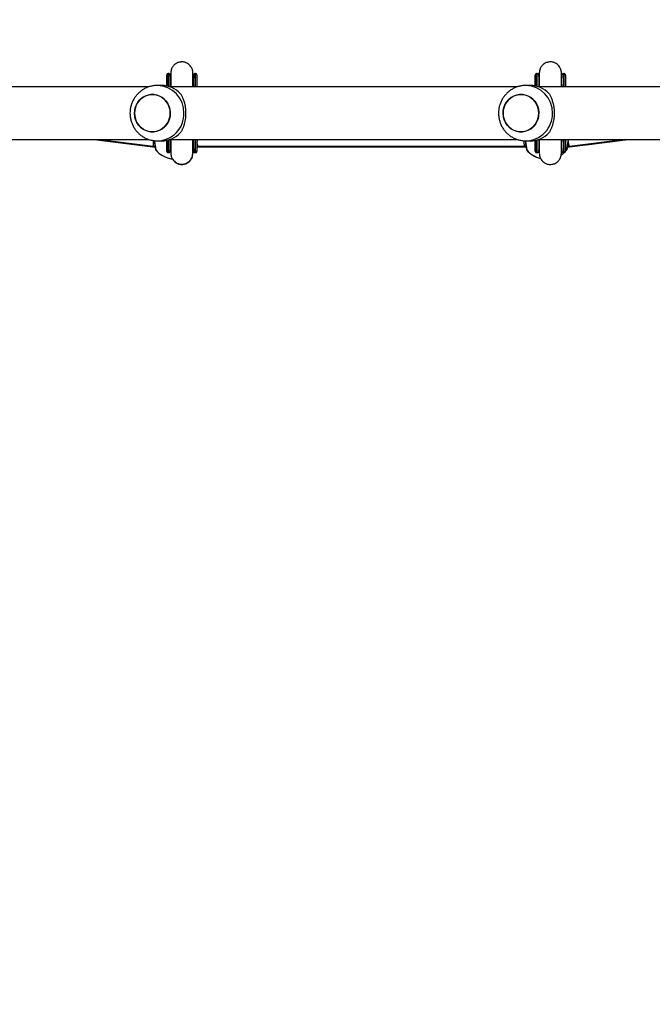
# Model space of a CAD drawing. Units: millimetres. Extents: x 270 to 1424, y 298 to 1154.
# Drawn here: x 1026 to 1072, y 634 to 705 of the extents above; entities that cross this region are included whole.
import ezdxf

# ---------------------------------------------------------------- set-up
doc = ezdxf.new("R2010")
doc.units = ezdxf.units.MM
doc.header["$LTSCALE"] = 100
doc.header["$PDSIZE"] = -1
doc.dimstyles.new('ISO-25', dxfattribs={"dimtxt": 2.5, "dimasz": 2.5, "dimexe": 1.25, "dimexo": 0.625, "dimtad": 1, "dimtxsty": 'Standard', "dimcen": 2.5, "dimadec": 0, "dimazin": 0, "dimtfac": 1, "dimtmove": 0, "dimatfit": 3, "dimfxl": 1, "dimarcsym": 0})

# ---------------------------------------------------------------- blocks, each defined once
blk = doc.blocks.new('*D3')
at = {"color": 0, "lineweight": -2}
for p, q in [((668.159, 940.272), (282.555, 940.272)), ((292.555, 920.272), (292.555, 824.278)), ((292.555, 403.484), (292.555, 499.478)), ((1121.194, 383.484), (282.555, 383.484))]:
    blk.add_line(p, q, dxfattribs=at)
at = {"color": 0}
for points in [[(295.889, 920.272), (289.222, 920.272), (292.555, 940.272)], [(289.222, 403.484), (295.889, 403.484), (292.555, 383.484)]]:
    blk.add_solid(points, dxfattribs=at)
at = {"layer": 'Defpoints', "color": 0}
for p in [(678.159, 940.272), (292.555, 383.484), (1131.194, 383.484)]:
    blk.add_point(p, dxfattribs=at)
at = {"color": 0, "insert": (292.555, 661.878), "char_height": 20, "attachment_point": 5}
blk.add_mtext('557', dxfattribs=at)
blk = doc.blocks.new('*D4')
at = {"color": 0, "lineweight": -2}
for p, q in [((678.159, 756.63), (678.159, 825.77)), ((1131.359, 678.488), (1131.359, 825.77)), ((708.159, 815.77), (734.462, 815.77)), ((1101.359, 815.77), (1092.595, 815.77))]:
    blk.add_line(p, q, dxfattribs=at)
at = {"color": 0}
for points in [[(708.159, 820.77), (708.159, 810.77), (678.159, 815.77)], [(1101.359, 810.77), (1101.359, 820.77), (1131.359, 815.77)]]:
    blk.add_solid(points, dxfattribs=at)
at = {"layer": 'Defpoints', "color": 0}
for p in [(678.159, 815.77), (678.159, 746.63), (1131.359, 668.488)]:
    blk.add_point(p, dxfattribs=at)
at = {"color": 0, "insert": (913.528, 815.77), "char_height": 20, "attachment_point": 5}
blk.add_mtext('453', dxfattribs=at)
blk = doc.blocks.new('*D5')
at = {"color": 0, "lineweight": -2}
for p, q in [((672.574, 755.249), (603.437, 755.249)), ((613.437, 735.249), (613.437, 588.486)), ((613.437, 588.486), (613.437, 735.249)), ((1113.667, 568.486), (603.437, 568.486))]:
    blk.add_line(p, q, dxfattribs=at)
at = {"color": 0}
for points in [[(616.771, 735.249), (610.104, 735.249), (613.437, 755.249)], [(610.104, 588.486), (616.771, 588.486), (613.437, 568.486)]]:
    blk.add_solid(points, dxfattribs=at)
at = {"layer": 'Defpoints', "color": 0}
for p in [(682.574, 755.249), (613.437, 568.486), (1123.667, 568.486)]:
    blk.add_point(p, dxfattribs=at)
at = {"color": 0, "insert": (613.437, 657.638), "char_height": 20, "attachment_point": 5}
blk.add_mtext('187', dxfattribs=at)
blk = doc.blocks.new('*D6')
at = {"color": 0, "lineweight": -2}
for p, q in [((1326.455, 678.403), (1326.455, 297.762)), ((493.159, 667.461), (493.159, 297.762)), ((513.159, 317.762), (740.612, 317.762)), ((1306.455, 317.762), (1098.746, 317.762))]:
    blk.add_line(p, q, dxfattribs=at)
at = {"color": 0}
for points in [[(513.159, 321.095), (513.159, 314.429), (493.159, 317.762)], [(1306.455, 314.429), (1306.455, 321.095), (1326.455, 317.762)]]:
    blk.add_solid(points, dxfattribs=at)
at = {"layer": 'Defpoints', "color": 0}
for p in [(1326.455, 698.403), (493.159, 687.461), (1326.455, 317.762)]:
    blk.add_point(p, dxfattribs=at)
at = {"color": 0, "insert": (919.679, 317.762), "char_height": 20, "attachment_point": 5}
blk.add_mtext('833', dxfattribs=at)
blk = doc.blocks.new('1716-2D')
at = {"color": 7, "linetype": 'Continuous', "lineweight": 25}
for p, q in [((1036.755, 701.251), (1036.705, 701.251)), ((1036.756, 701.251), (1036.755, 701.251)), ((1038.685, 701.251), (1038.635, 701.251)), ((1038.686, 701.251), (1038.685, 701.251)), ((1063.342, 701.251), (1063.292, 701.251)), ((1063.343, 701.251), (1063.342, 701.251)), ((1065.272, 701.251), (1065.222, 701.251)), ((1065.273, 701.251), (1065.272, 701.251)), ((1036.605, 700.947), (1036.605, 700.903)), ((1036.605, 700.947), (1036.605, 700.364)), ((1036.605, 700.903), (1036.605, 700.364)), ((1036.895, 700.994), (1036.895, 700.966)), ((1038.497, 700.968), (1038.497, 700.994)), ((1038.535, 700.947), (1038.535, 700.919)), ((1038.787, 700.947), (1038.787, 700.301)), ((1063.192, 700.947), (1063.192, 700.903)), ((1063.192, 700.947), (1063.192, 700.364)), ((1063.192, 700.903), (1063.192, 700.364)), ((1063.482, 700.994), (1063.482, 700.966)), ((1065.084, 700.968), (1065.084, 700.994)), ((1065.122, 700.947), (1065.122, 700.919)), ((1065.374, 700.947), (1065.374, 700.301)), ((1035.321, 700.301), (1010.252, 700.301)), ((1036.241, 700.401), (1035.934, 700.401)), ((1061.908, 700.301), (1036.839, 700.301)), ((1062.828, 700.401), (1062.521, 700.401)), ((1088.495, 700.301), (1063.426, 700.301)), ((1010.252, 696.501), (1035.323, 696.501)), ((1031.361, 696.501), (1035.615, 695.961)), ((1031.397, 696.501), (1035.621, 695.961)), ((1031.772, 696.501), (1035.63, 696.011)), ((1035.934, 696.401), (1036.241, 696.401)), ((1036.605, 696.437), (1036.605, 695.899)), ((1036.605, 696.437), (1036.605, 695.854)), ((1036.839, 696.501), (1061.91, 696.501)), ((1062.521, 696.401), (1062.828, 696.401)), ((1063.192, 696.437), (1063.192, 695.899)), ((1063.192, 696.437), (1063.192, 695.854)), ((1063.426, 696.501), (1088.497, 696.501)), ((1065.655, 695.961), (1069.886, 696.501)), ((1065.659, 696.011), (1069.523, 696.501)), ((1066.856, 696.114), (1069.907, 696.501)), ((1035.615, 695.961), (1035.621, 695.961)), ((1035.621, 695.961), (1035.763, 695.961)), ((1035.631, 696.011), (1035.761, 696.011)), ((1036.605, 695.854), (1036.605, 695.899)), ((1036.705, 695.551), (1036.755, 695.551)), ((1036.895, 695.833), (1036.895, 695.638)), ((1038.535, 695.854), (1038.535, 695.882)), ((1038.635, 695.551), (1038.685, 695.551)), ((1038.685, 695.551), (1038.686, 695.551)), ((1038.785, 696.011), (1038.846, 696.011)), ((1038.785, 695.961), (1038.84, 695.961)), ((1038.787, 695.961), (1038.787, 695.854)), ((1038.84, 695.961), (1062.437, 695.961)), ((1038.846, 696.011), (1062.443, 696.011)), ((1062.437, 695.961), (1062.528, 695.961)), ((1062.443, 696.011), (1062.526, 696.011)), ((1063.192, 695.854), (1063.192, 695.899)), ((1063.292, 695.551), (1063.342, 695.551)), ((1063.482, 695.833), (1063.482, 695.808)), ((1065.122, 695.854), (1065.122, 695.882)), ((1065.222, 695.551), (1065.272, 695.551)), ((1065.52, 695.961), (1065.655, 695.961)), ((1065.528, 696.011), (1065.658, 696.011)), ((1036.899, 695.113), (1036.906, 695.113)), ((1036.906, 695.113), (1036.912, 695.113)), ((1036.912, 695.113), (1037.015, 695.113))]:
    blk.add_line(p, q, dxfattribs=at)
at = {"color": 8, "linetype": 'Continuous', "lineweight": 25}
for p, q in [((1038.787, 700.947), (1038.785, 700.962)), ((1065.372, 700.962), (1065.374, 700.947)), ((1038.787, 695.854), (1038.785, 695.839))]:
    blk.add_line(p, q, dxfattribs=at)
at = {"color": 8, "linetype": 'Continuous', "lineweight": 25, "flags": 128}
for points in [[(1036.705, 701.251), (1036.705, 701.246), (1036.705, 701.209), (1036.705, 701.136), (1036.705, 701.03), (1036.705, 700.891), (1036.705, 700.721), (1036.706, 700.521), (1036.706, 700.341)], [(1036.756, 700.327), (1036.756, 700.521), (1036.755, 700.721), (1036.755, 700.891), (1036.755, 701.03), (1036.755, 701.136), (1036.755, 701.209), (1036.755, 701.246), (1036.755, 701.251)], [(1038.635, 701.251), (1038.635, 701.246), (1038.635, 701.209), (1038.635, 701.136), (1038.635, 701.03), (1038.635, 700.891), (1038.635, 700.721), (1038.636, 700.521), (1038.636, 700.301)], [(1038.686, 700.301), (1038.686, 700.521), (1038.685, 700.721), (1038.685, 700.891), (1038.685, 701.03), (1038.685, 701.136), (1038.685, 701.209), (1038.685, 701.246), (1038.685, 701.251)], [(1063.292, 701.251), (1063.292, 701.246), (1063.292, 701.209), (1063.292, 701.136), (1063.292, 701.03), (1063.292, 700.891), (1063.292, 700.721), (1063.293, 700.521), (1063.293, 700.341)], [(1063.343, 700.327), (1063.343, 700.521), (1063.342, 700.721), (1063.342, 700.891), (1063.342, 701.03), (1063.342, 701.136), (1063.342, 701.209), (1063.342, 701.246), (1063.342, 701.251)], [(1065.222, 701.251), (1065.222, 701.246), (1065.222, 701.209), (1065.222, 701.136), (1065.222, 701.03), (1065.222, 700.891), (1065.222, 700.721), (1065.223, 700.521), (1065.223, 700.301)], [(1065.273, 700.301), (1065.273, 700.521), (1065.272, 700.721), (1065.272, 700.891), (1065.272, 701.03), (1065.272, 701.136), (1065.272, 701.209), (1065.272, 701.246), (1065.272, 701.251)], [(1036.605, 701.151), (1036.605, 701.148), (1036.605, 701.142)], [(1038.535, 701.151), (1038.535, 701.148), (1038.535, 701.142)], [(1063.192, 701.151), (1063.192, 701.148), (1063.192, 701.142)], [(1065.122, 701.151), (1065.122, 701.148), (1065.122, 701.142)], [(1036.706, 696.46), (1036.706, 696.28), (1036.705, 696.081), (1036.705, 695.91), (1036.705, 695.771), (1036.705, 695.665), (1036.705, 695.593), (1036.705, 695.556), (1036.705, 695.551)], [(1036.755, 695.551), (1036.755, 695.556), (1036.755, 695.593), (1036.755, 695.665), (1036.755, 695.771), (1036.755, 695.91), (1036.755, 696.081), (1036.756, 696.28), (1036.756, 696.474)], [(1038.636, 696.501), (1038.636, 696.28), (1038.635, 696.081), (1038.635, 695.91), (1038.635, 695.771), (1038.635, 695.665), (1038.635, 695.593), (1038.635, 695.556), (1038.635, 695.551)], [(1038.685, 695.551), (1038.685, 695.556), (1038.685, 695.593), (1038.685, 695.665), (1038.685, 695.771), (1038.685, 695.91), (1038.685, 696.081), (1038.686, 696.28), (1038.686, 696.501)], [(1063.293, 696.46), (1063.293, 696.28), (1063.292, 696.081), (1063.292, 695.91), (1063.292, 695.771), (1063.292, 695.665), (1063.292, 695.593), (1063.292, 695.556), (1063.292, 695.551)], [(1063.342, 695.551), (1063.342, 695.556), (1063.342, 695.593), (1063.342, 695.665), (1063.342, 695.771), (1063.342, 695.91), (1063.342, 696.081), (1063.343, 696.28), (1063.343, 696.474)], [(1065.223, 696.501), (1065.223, 696.28), (1065.222, 696.081), (1065.222, 695.91), (1065.222, 695.771), (1065.222, 695.665), (1065.222, 695.593), (1065.222, 695.556), (1065.222, 695.551)], [(1065.272, 695.551), (1065.272, 695.556), (1065.272, 695.593), (1065.272, 695.665), (1065.272, 695.771), (1065.272, 695.91), (1065.272, 696.081), (1065.273, 696.28), (1065.273, 696.501)], [(1036.605, 695.682), (1036.605, 695.653), (1036.605, 695.651)], [(1038.535, 695.682), (1038.535, 695.653), (1038.535, 695.651)], [(1063.192, 695.682), (1063.192, 695.653), (1063.192, 695.651)], [(1065.122, 695.682), (1065.122, 695.653), (1065.122, 695.651)]]:
    blk.add_lwpolyline(points, dxfattribs=at)
at = {"color": 7, "linetype": 'Continuous', "lineweight": 25, "flags": 128}
for points in [[(1036.606, 700.364), (1036.606, 700.385), (1036.605, 700.591), (1036.605, 700.768), (1036.605, 700.913), (1036.605, 701.025), (1036.605, 701.102), (1036.605, 701.143), (1036.605, 701.151)], [(1036.605, 701.142), (1036.605, 701.117), (1036.605, 701.05), (1036.605, 700.947)], [(1036.606, 700.364), (1036.605, 700.553), (1036.605, 700.726), (1036.605, 700.869), (1036.605, 700.979), (1036.605, 701.055), (1036.605, 701.095), (1036.605, 701.1), (1036.605, 701.07), (1036.605, 701.003), (1036.605, 700.903)], [(1036.855, 701.151), (1036.855, 701.143), (1036.855, 701.102), (1036.855, 701.025), (1036.855, 700.913), (1036.855, 700.768), (1036.855, 700.591), (1036.856, 700.385), (1036.856, 700.301)], [(1036.857, 701.143), (1036.857, 701.117), (1036.857, 701.05), (1036.857, 700.947)], [(1038.536, 700.301), (1038.536, 700.385), (1038.535, 700.591), (1038.535, 700.768), (1038.535, 700.913), (1038.535, 701.025), (1038.535, 701.102), (1038.535, 701.143), (1038.535, 701.151)], [(1038.535, 701.142), (1038.535, 701.117), (1038.535, 701.05), (1038.535, 700.947)], [(1038.536, 700.301), (1038.536, 700.364), (1038.535, 700.567), (1038.535, 700.742), (1038.535, 700.885), (1038.535, 700.996), (1038.535, 701.072), (1038.535, 701.113), (1038.535, 701.121)], [(1038.785, 701.151), (1038.785, 701.143), (1038.785, 701.102), (1038.785, 701.025), (1038.785, 700.913), (1038.785, 700.768), (1038.785, 700.591), (1038.786, 700.385), (1038.786, 700.301)], [(1038.787, 701.143), (1038.787, 701.117), (1038.787, 701.05), (1038.787, 700.947)], [(1063.193, 700.364), (1063.193, 700.385), (1063.192, 700.591), (1063.192, 700.768), (1063.192, 700.913), (1063.192, 701.025), (1063.192, 701.102), (1063.192, 701.143), (1063.192, 701.151)], [(1063.192, 701.142), (1063.192, 701.117), (1063.192, 701.05), (1063.192, 700.947)], [(1063.193, 700.364), (1063.192, 700.553), (1063.192, 700.726), (1063.192, 700.869), (1063.192, 700.979), (1063.192, 701.055), (1063.192, 701.095), (1063.192, 701.1), (1063.192, 701.07), (1063.192, 701.003), (1063.192, 700.903)], [(1063.442, 701.151), (1063.442, 701.143), (1063.442, 701.102), (1063.442, 701.025), (1063.442, 700.913), (1063.442, 700.768), (1063.442, 700.591), (1063.443, 700.385), (1063.443, 700.301)], [(1065.123, 700.301), (1065.123, 700.385), (1065.122, 700.591), (1065.122, 700.768), (1065.122, 700.913), (1065.122, 701.025), (1065.122, 701.102), (1065.122, 701.143), (1065.122, 701.151)], [(1065.122, 701.142), (1065.122, 701.117), (1065.122, 701.05), (1065.122, 700.947)], [(1065.123, 700.301), (1065.123, 700.364), (1065.122, 700.567), (1065.122, 700.742), (1065.122, 700.885), (1065.122, 700.996), (1065.122, 701.072), (1065.122, 701.113), (1065.122, 701.121)], [(1065.372, 701.151), (1065.372, 701.143), (1065.372, 701.102), (1065.372, 701.025), (1065.372, 700.913), (1065.372, 700.768), (1065.372, 700.591), (1065.373, 700.385), (1065.373, 700.301)], [(1065.374, 701.143), (1065.374, 701.117), (1065.374, 701.05), (1065.374, 700.947)], [(1034.341, 698.805), (1034.421, 699.011), (1034.533, 699.201), (1034.673, 699.369), (1034.838, 699.511), (1035.023, 699.622), (1035.223, 699.7), (1035.432, 699.743), (1035.645, 699.749), (1035.856, 699.718), (1036.06, 699.651), (1036.25, 699.55), (1036.422, 699.418), (1036.57, 699.258), (1036.692, 699.075), (1036.782, 698.873), (1036.84, 698.659), (1036.864, 698.437), (1036.852, 698.214), (1036.805, 697.997), (1036.724, 697.79), (1036.613, 697.6), (1036.473, 697.432), (1036.308, 697.291), (1036.123, 697.179), (1035.923, 697.101), (1035.714, 697.059), (1035.501, 697.053), (1035.29, 697.084), (1035.086, 697.15), (1034.896, 697.251), (1034.724, 697.383), (1034.576, 697.543), (1034.454, 697.727), (1034.363, 697.928), (1034.306, 698.143), (1034.282, 698.365), (1034.294, 698.587), (1034.341, 698.805)], [(1034.282, 698.401), (1034.299, 698.179), (1034.352, 697.962), (1034.437, 697.758), (1034.554, 697.572), (1034.699, 697.407), (1034.867, 697.271), (1035.054, 697.164), (1035.256, 697.092), (1035.466, 697.055), (1035.68, 697.055), (1035.89, 697.092), (1036.092, 697.164), (1036.279, 697.271), (1036.447, 697.407), (1036.592, 697.572), (1036.708, 697.758), (1036.794, 697.962), (1036.846, 698.179), (1036.864, 698.401), (1036.846, 698.623), (1036.794, 698.839), (1036.708, 699.043), (1036.592, 699.23), (1036.447, 699.394), (1036.279, 699.531), (1036.092, 699.637), (1035.89, 699.709), (1035.68, 699.746), (1035.466, 699.746), (1035.256, 699.709), (1035.054, 699.637), (1034.867, 699.531), (1034.699, 699.394), (1034.554, 699.23), (1034.437, 699.043), (1034.352, 698.839), (1034.299, 698.623), (1034.282, 698.401)], [(1060.928, 698.805), (1061.008, 699.011), (1061.12, 699.201), (1061.26, 699.369), (1061.425, 699.511), (1061.61, 699.622), (1061.81, 699.7), (1062.019, 699.743), (1062.232, 699.749), (1062.443, 699.718), (1062.647, 699.651), (1062.837, 699.55), (1063.009, 699.418), (1063.157, 699.258), (1063.279, 699.075), (1063.369, 698.873), (1063.427, 698.659), (1063.451, 698.437), (1063.439, 698.214), (1063.392, 697.997), (1063.311, 697.79), (1063.2, 697.6), (1063.06, 697.432), (1062.895, 697.291), (1062.71, 697.179), (1062.51, 697.101), (1062.301, 697.059), (1062.088, 697.053), (1061.877, 697.084), (1061.673, 697.15), (1061.483, 697.251), (1061.311, 697.383), (1061.163, 697.543), (1061.041, 697.727), (1060.95, 697.928), (1060.893, 698.143), (1060.869, 698.365), (1060.881, 698.587), (1060.928, 698.805)], [(1060.869, 698.401), (1060.886, 698.179), (1060.939, 697.962), (1061.024, 697.758), (1061.141, 697.572), (1061.285, 697.407), (1061.454, 697.271), (1061.641, 697.164), (1061.843, 697.092), (1062.053, 697.055), (1062.267, 697.055), (1062.477, 697.092), (1062.679, 697.164), (1062.866, 697.271), (1063.034, 697.407), (1063.179, 697.572), (1063.295, 697.758), (1063.381, 697.962), (1063.433, 698.179), (1063.451, 698.401), (1063.433, 698.623), (1063.381, 698.839), (1063.295, 699.043), (1063.179, 699.23), (1063.034, 699.394), (1062.866, 699.531), (1062.679, 699.637), (1062.477, 699.709), (1062.267, 699.746), (1062.053, 699.746), (1061.843, 699.709), (1061.641, 699.637), (1061.454, 699.531), (1061.285, 699.394), (1061.141, 699.23), (1061.024, 699.043), (1060.939, 698.839), (1060.886, 698.623), (1060.869, 698.401)], [(1036.605, 695.651), (1036.605, 695.658), (1036.605, 695.7), (1036.605, 695.777), (1036.605, 695.889), (1036.605, 696.034), (1036.605, 696.21), (1036.606, 696.416), (1036.606, 696.437)], [(1036.605, 695.899), (1036.605, 695.798), (1036.605, 695.732), (1036.605, 695.701), (1036.605, 695.706), (1036.605, 695.747), (1036.605, 695.822), (1036.605, 695.932), (1036.605, 696.075), (1036.605, 696.249), (1036.606, 696.437)], [(1036.856, 696.501), (1036.856, 696.416), (1036.855, 696.21), (1036.855, 696.034), (1036.855, 695.889), (1036.855, 695.777), (1036.855, 695.7), (1036.855, 695.658), (1036.855, 695.651)], [(1038.535, 695.651), (1038.535, 695.658), (1038.535, 695.7), (1038.535, 695.777), (1038.535, 695.889), (1038.535, 696.034), (1038.535, 696.21), (1038.536, 696.416), (1038.536, 696.501)], [(1038.535, 695.681), (1038.535, 695.688), (1038.535, 695.729), (1038.535, 695.805), (1038.535, 695.916), (1038.535, 696.06), (1038.535, 696.234), (1038.536, 696.438), (1038.536, 696.501)], [(1038.786, 696.501), (1038.786, 696.416), (1038.785, 696.21), (1038.785, 696.034), (1038.785, 695.889), (1038.785, 695.777), (1038.785, 695.7), (1038.785, 695.658), (1038.785, 695.651)], [(1063.192, 695.651), (1063.192, 695.658), (1063.192, 695.7), (1063.192, 695.777), (1063.192, 695.889), (1063.192, 696.034), (1063.192, 696.21), (1063.193, 696.416), (1063.193, 696.437)], [(1063.192, 695.899), (1063.192, 695.798), (1063.192, 695.732), (1063.192, 695.701), (1063.192, 695.706), (1063.192, 695.747), (1063.192, 695.822), (1063.192, 695.932), (1063.192, 696.075), (1063.192, 696.249), (1063.193, 696.437)], [(1063.443, 696.501), (1063.443, 696.416), (1063.442, 696.21), (1063.442, 696.034), (1063.442, 695.889), (1063.442, 695.777), (1063.442, 695.7), (1063.442, 695.658), (1063.442, 695.651)], [(1065.122, 695.651), (1065.122, 695.658), (1065.122, 695.7), (1065.122, 695.777), (1065.122, 695.889), (1065.122, 696.034), (1065.122, 696.21), (1065.123, 696.416), (1065.123, 696.501)], [(1065.122, 695.681), (1065.122, 695.688), (1065.122, 695.729), (1065.122, 695.805), (1065.122, 695.916), (1065.122, 696.06), (1065.122, 696.234), (1065.123, 696.438), (1065.123, 696.501)], [(1065.373, 696.501), (1065.373, 696.416), (1065.372, 696.21), (1065.372, 696.034), (1065.372, 695.889), (1065.372, 695.777), (1065.372, 695.7), (1065.372, 695.658), (1065.372, 695.651)], [(1036.605, 695.854), (1036.605, 695.752), (1036.605, 695.684), (1036.605, 695.682)], [(1038.47, 695.514), (1038.483, 695.525), (1038.558, 695.592)], [(1038.535, 695.854), (1038.535, 695.752), (1038.535, 695.684), (1038.535, 695.682)], [(1038.787, 695.854), (1038.787, 695.752), (1038.787, 695.684), (1038.787, 695.681)], [(1063.192, 695.854), (1063.192, 695.752), (1063.192, 695.684), (1063.192, 695.682)], [(1065.122, 695.854), (1065.122, 695.752), (1065.122, 695.684), (1065.122, 695.682)]]:
    blk.add_lwpolyline(points, dxfattribs=at)
at = {"color": 8, "linetype": 'Continuous', "lineweight": 25}
for centre, start, end in [((1035.89, 698.444), 358.7261, 88.47276), ((1062.477, 698.444), 358.7261, 88.47276), ((1035.89, 698.357), 271.24347, 1.2783), ((1062.477, 698.357), 271.24347, 1.2783)]:
    blk.add_arc(centre, 1.957, start, end, dxfattribs=at)
at = {"color": 7, "linetype": 'Continuous', "lineweight": 25}
for centre, radius, start, end in [((1036.234, 698.529), 1.872, 43.05811, 89.77416), ((1062.821, 698.529), 1.872, 43.05811, 89.77416), ((1036.234, 698.272), 1.872, 270.22584, 316.94189), ((1062.821, 698.272), 1.872, 270.22584, 316.94189), ((1037.249, 696.981), 1.9, 220.2374, 259.38489), ((1037.256, 696.981), 1.9, 220.2374, 259.38489), ((1037.262, 696.981), 1.9, 220.2374, 259.38489), ((1064.013, 696.981), 1.9, 220.2374, 256.45866), ((1064.021, 696.981), 1.9, 220.2374, 256.17594), ((1064.027, 696.981), 1.9, 220.2374, 255.95274), ((1064.027, 696.981), 1.9, 303.4252, 319.77249)]:
    blk.add_arc(centre, radius, start, end, dxfattribs=at)
for centre, major_axis, ratio, start_param, end_param in [((1035.678, 696.761), (0.047, 0.75), 0.049973, 2.035817, 2.47087), ((1062.443, 696.761), (0, 0.75), 0.11516, 2.06914, 3.141593), ((1065.611, 696.761), (-0.047, 0.75), 0.110602, 2.223577, 3.148577), ((1035.666, 696.761), (0.051, 0.8), 0.053552, 3.138207, 3.181794), ((1035.678, 696.761), (0.047, 0.75), 0.049973, 2.47087, 3.138432), ((1035.672, 696.761), (0.051, 0.8), 0.011984, 2.782603, 2.95232), ((1035.672, 696.761), (0.051, 0.8), 0.011984, 2.95232, 3.14083), ((1038.846, 696.761), (0, 0.75), 0.11516, 2.44651, 3.141593), ((1038.84, 696.761), (0, 0.8), 0.073928, 2.786171, 3.141593), ((1062.437, 696.761), (0, 0.8), 0.073928, 2.786171, 3.141593), ((1065.605, 696.761), (-0.051, 0.8), 0.009061, 2.785596, 3.142169)]:
    blk.add_ellipse(centre, major_axis=major_axis, ratio=ratio, start_param=start_param, end_param=end_param, dxfattribs=at)
for points, knots in [([(1038.495, 701.3), (1038.487, 701.386), (1038.473, 701.546), (1038.369, 701.747), (1038.247, 701.889), (1038.098, 702), (1037.943, 702.068), (1037.778, 702.101), (1037.605, 702.103), (1037.422, 702.062), (1037.237, 701.966), (1037.073, 701.822), (1036.928, 701.595), (1036.907, 701.403), (1036.895, 701.3)], [0, 0, 0, 0, 0.101893, 0.190615, 0.264821, 0.325266, 0.411616, 0.465555, 0.524753, 0.618794, 0.686709, 0.772393, 0.877486, 1, 1, 1, 1]), ([(1065.082, 701.299), (1065.074, 701.385), (1065.06, 701.545), (1064.956, 701.746), (1064.834, 701.888), (1064.685, 702), (1064.53, 702.068), (1064.365, 702.1), (1064.191, 702.103), (1064.009, 702.061), (1063.824, 701.965), (1063.66, 701.821), (1063.515, 701.594), (1063.494, 701.402), (1063.482, 701.299)], [0, 0, 0, 0, 0.101933, 0.190712, 0.264984, 0.325485, 0.411864, 0.465714, 0.524866, 0.618936, 0.686862, 0.772533, 0.877576, 1, 1, 1, 1]), ([(1036.705, 701.249), (1036.7, 701.249), (1036.683, 701.251), (1036.659, 701.241), (1036.636, 701.224), (1036.621, 701.206), (1036.612, 701.189), (1036.608, 701.175), (1036.606, 701.164), (1036.605, 701.159), (1036.605, 701.156), (1036.605, 701.155), (1036.605, 701.153), (1036.605, 701.151), (1036.605, 701.15), (1036.605, 701.145), (1036.605, 701.141)], [0, 0, 0, 0, 0.044614, 0.137885, 0.213068, 0.276513, 0.329584, 0.372041, 0.402432, 0.415676, 0.424873, 0.435178, 0.452261, 0.491856, 0.643602, 1, 1, 1, 1]), ([(1036.853, 701.172), (1036.851, 701.178), (1036.847, 701.193), (1036.833, 701.216), (1036.809, 701.237), (1036.781, 701.25), (1036.762, 701.249), (1036.755, 701.249)], [0, 0, 0, 0, 0.15453, 0.340094, 0.592524, 0.850611, 1, 1, 1, 1]), ([(1036.857, 701.14), (1036.857, 701.143), (1036.857, 701.146), (1036.856, 701.154), (1036.856, 701.156), (1036.856, 701.16), (1036.855, 701.172), (1036.849, 701.191), (1036.834, 701.217), (1036.809, 701.238), (1036.781, 701.25), (1036.763, 701.249), (1036.757, 701.249)], [0, 0, 0, 0, 0.51473, 0.543502, 0.56231, 0.573696, 0.593135, 0.662862, 0.74753, 0.844032, 0.945081, 1, 1, 1, 1]), ([(1036.895, 701.3), (1036.895, 701.289), (1036.895, 701.269), (1036.895, 701.143), (1036.895, 700.971), (1036.896, 700.762), (1036.896, 700.54), (1036.896, 700.377), (1036.896, 700.301)], [0, 0, 0, 0, 0.2037656, 0.3929996, 0.5676626, 0.7277635, 0.8733012, 1, 1, 1, 1]), ([(1036.895, 701.299), (1036.895, 701.296), (1036.895, 701.291), (1036.895, 701.229), (1036.895, 701.132), (1036.895, 701.037), (1036.895, 700.992)], [0, 0, 0, 0, 0.236325, 0.501736, 0.767183, 1, 1, 1, 1]), ([(1038.496, 700.301), (1038.496, 700.377), (1038.496, 700.54), (1038.496, 700.763), (1038.495, 700.972), (1038.495, 701.144), (1038.495, 701.27), (1038.495, 701.29), (1038.495, 701.301)], [0, 0, 0, 0, 0.126874, 0.27237, 0.43243, 0.607056, 0.796258, 1, 1, 1, 1]), ([(1038.497, 700.992), (1038.497, 701.038), (1038.497, 701.138), (1038.497, 701.235), (1038.496, 701.294), (1038.496, 701.296), (1038.496, 701.297)], [0, 0, 0, 0, 0.243208, 0.519035, 0.79482, 1, 1, 1, 1]), ([(1038.635, 701.249), (1038.63, 701.249), (1038.613, 701.251), (1038.589, 701.241), (1038.566, 701.224), (1038.551, 701.206), (1038.542, 701.189), (1038.538, 701.175), (1038.536, 701.164), (1038.535, 701.159), (1038.535, 701.156), (1038.535, 701.155), (1038.535, 701.153), (1038.535, 701.151), (1038.535, 701.15), (1038.535, 701.145), (1038.535, 701.141)], [0, 0, 0, 0, 0.044614, 0.137885, 0.213068, 0.276513, 0.329584, 0.372041, 0.402432, 0.415676, 0.424873, 0.435178, 0.452261, 0.491856, 0.643602, 1, 1, 1, 1]), ([(1038.783, 701.172), (1038.781, 701.178), (1038.777, 701.193), (1038.763, 701.216), (1038.739, 701.237), (1038.711, 701.25), (1038.692, 701.249), (1038.685, 701.249)], [0, 0, 0, 0, 0.15453, 0.340094, 0.592524, 0.850611, 1, 1, 1, 1]), ([(1038.787, 701.14), (1038.787, 701.143), (1038.787, 701.146), (1038.786, 701.154), (1038.786, 701.156), (1038.786, 701.16), (1038.785, 701.172), (1038.779, 701.191), (1038.764, 701.217), (1038.739, 701.238), (1038.711, 701.25), (1038.693, 701.249), (1038.687, 701.249)], [0, 0, 0, 0, 0.51473, 0.543502, 0.56231, 0.573696, 0.593135, 0.662862, 0.74753, 0.844032, 0.945081, 1, 1, 1, 1]), ([(1063.292, 701.249), (1063.287, 701.249), (1063.27, 701.251), (1063.246, 701.241), (1063.223, 701.224), (1063.208, 701.206), (1063.199, 701.189), (1063.195, 701.175), (1063.193, 701.164), (1063.192, 701.159), (1063.192, 701.156), (1063.192, 701.155), (1063.192, 701.153), (1063.192, 701.151), (1063.192, 701.15), (1063.192, 701.145), (1063.192, 701.141)], [0, 0, 0, 0, 0.044614, 0.137885, 0.213068, 0.276513, 0.329584, 0.372041, 0.402432, 0.415676, 0.424873, 0.435178, 0.452261, 0.491856, 0.643602, 1, 1, 1, 1]), ([(1063.44, 701.172), (1063.438, 701.178), (1063.434, 701.193), (1063.42, 701.216), (1063.396, 701.237), (1063.368, 701.25), (1063.349, 701.249), (1063.342, 701.249)], [0, 0, 0, 0, 0.15453, 0.340094, 0.592524, 0.850611, 1, 1, 1, 1]), ([(1063.444, 701.14), (1063.444, 701.143), (1063.444, 701.146), (1063.443, 701.154), (1063.443, 701.156), (1063.443, 701.16), (1063.442, 701.172), (1063.436, 701.191), (1063.421, 701.217), (1063.396, 701.238), (1063.368, 701.25), (1063.35, 701.249), (1063.344, 701.249)], [0, 0, 0, 0, 0.5147297, 0.543502, 0.5623102, 0.573696, 0.5931348, 0.662862, 0.7475302, 0.844032, 0.9450812, 1, 1, 1, 1]), ([(1063.482, 701.299), (1063.482, 701.287), (1063.482, 701.263), (1063.482, 701.147), (1063.482, 700.99), (1063.483, 700.799), (1063.483, 700.586), (1063.483, 700.417), (1063.483, 700.315), (1063.483, 700.293)], [0, 0, 0, 0, 0.190757, 0.369601, 0.536502, 0.691462, 0.834477, 0.965558, 1, 1, 1, 1]), ([(1063.482, 701.297), (1063.482, 701.296), (1063.482, 701.294), (1063.482, 701.235), (1063.482, 701.138), (1063.482, 701.038), (1063.482, 700.992)], [0, 0, 0, 0, 0.20518, 0.480965, 0.756792, 1, 1, 1, 1]), ([(1065.083, 700.301), (1065.083, 700.343), (1065.083, 700.479), (1065.083, 700.687), (1065.083, 700.919), (1065.082, 701.112), (1065.082, 701.257), (1065.082, 701.285), (1065.082, 701.3)], [0, 0, 0, 0, 0.069502, 0.224529, 0.395091, 0.58119, 0.782841, 1, 1, 1, 1]), ([(1065.084, 700.992), (1065.084, 701.038), (1065.084, 701.138), (1065.084, 701.235), (1065.083, 701.294), (1065.083, 701.296), (1065.083, 701.297)], [0, 0, 0, 0, 0.243208, 0.519035, 0.79482, 1, 1, 1, 1]), ([(1065.222, 701.249), (1065.217, 701.249), (1065.2, 701.251), (1065.176, 701.241), (1065.153, 701.224), (1065.138, 701.206), (1065.129, 701.189), (1065.125, 701.175), (1065.123, 701.164), (1065.122, 701.159), (1065.122, 701.156), (1065.122, 701.155), (1065.122, 701.153), (1065.122, 701.151), (1065.122, 701.15), (1065.122, 701.145), (1065.122, 701.141)], [0, 0, 0, 0, 0.044614, 0.137885, 0.213068, 0.276513, 0.329584, 0.372041, 0.402432, 0.415676, 0.424873, 0.435178, 0.452261, 0.491856, 0.643602, 1, 1, 1, 1]), ([(1065.37, 701.172), (1065.368, 701.178), (1065.364, 701.193), (1065.35, 701.216), (1065.326, 701.237), (1065.298, 701.25), (1065.279, 701.249), (1065.272, 701.249)], [0, 0, 0, 0, 0.15453, 0.340094, 0.592524, 0.850611, 1, 1, 1, 1]), ([(1065.374, 701.14), (1065.374, 701.143), (1065.374, 701.146), (1065.373, 701.154), (1065.373, 701.156), (1065.373, 701.16), (1065.372, 701.172), (1065.366, 701.191), (1065.351, 701.217), (1065.326, 701.238), (1065.298, 701.25), (1065.28, 701.249), (1065.274, 701.249)], [0, 0, 0, 0, 0.51473, 0.543502, 0.56231, 0.573696, 0.593135, 0.662862, 0.74753, 0.844032, 0.945081, 1, 1, 1, 1]), ([(1036.896, 700.962), (1036.887, 700.988), (1036.871, 701.035), (1036.862, 701.085), (1036.858, 701.107)], [0, 0, 0, 0, 0.546544, 1, 1, 1, 1]), ([(1038.497, 700.993), (1038.497, 700.995), (1038.497, 701.007), (1038.496, 701.019), (1038.495, 701.029)], [0, 0, 0, 0, 0.162833, 1, 1, 1, 1]), ([(1038.533, 701.115), (1038.531, 701.1), (1038.523, 701.049), (1038.507, 701.001), (1038.496, 700.966)], [0, 0, 0, 0, 0.296992, 1, 1, 1, 1]), ([(1063.483, 700.962), (1063.474, 700.988), (1063.458, 701.035), (1063.449, 701.085), (1063.445, 701.107)], [0, 0, 0, 0, 0.546544, 1, 1, 1, 1]), ([(1065.084, 700.993), (1065.084, 700.995), (1065.084, 701.007), (1065.083, 701.019), (1065.082, 701.029)], [0, 0, 0, 0, 0.1628471, 1, 1, 1, 1]), ([(1065.12, 701.115), (1065.118, 701.1), (1065.11, 701.049), (1065.094, 701), (1065.083, 700.966)], [0, 0, 0, 0, 0.296415, 1, 1, 1, 1]), ([(1035.943, 700.397), (1035.889, 700.397), (1035.753, 700.398), (1035.536, 700.364), (1035.296, 700.3), (1035.067, 700.204), (1034.851, 700.081), (1034.652, 699.931), (1034.474, 699.758), (1034.318, 699.563), (1034.187, 699.35), (1034.083, 699.122), (1034.009, 698.882), (1033.964, 698.635), (1033.951, 698.383), (1033.969, 698.13), (1034.018, 697.882), (1034.098, 697.641), (1034.208, 697.412), (1034.346, 697.199), (1034.509, 697.005), (1034.696, 696.834), (1034.902, 696.688), (1035.125, 696.57), (1035.36, 696.481), (1035.604, 696.425), (1035.796, 696.399), (1035.906, 696.403), (1035.933, 696.404)], [0, 0, 0, 0, 0.02564, 0.065414, 0.105124, 0.144793, 0.184446, 0.224109, 0.263806, 0.30356, 0.34339, 0.38331, 0.423331, 0.463455, 0.503679, 0.543993, 0.584381, 0.62482, 0.665285, 0.705753, 0.746195, 0.786588, 0.826911, 0.867146, 0.907283, 0.947318, 0.987253, 1, 1, 1, 1]), ([(1037.602, 699.807), (1037.619, 699.778), (1037.654, 699.721), (1037.704, 699.625), (1037.752, 699.521), (1037.797, 699.409), (1037.839, 699.288), (1037.875, 699.167), (1037.903, 699.048), (1037.927, 698.932), (1037.946, 698.811), (1037.96, 698.687), (1037.969, 698.561), (1037.973, 698.434), (1037.972, 698.305), (1037.965, 698.18), (1037.951, 698.024), (1037.928, 697.875), (1037.898, 697.731), (1037.872, 697.625), (1037.841, 697.521), (1037.807, 697.421), (1037.771, 697.325), (1037.731, 697.235), (1037.69, 697.149), (1037.647, 697.069), (1037.617, 697.019), (1037.602, 696.994)], [0, 0, 0, 0, 0.043893, 0.087955, 0.132119, 0.176506, 0.221686, 0.267187, 0.303847, 0.340727, 0.378361, 0.416284, 0.452954, 0.489924, 0.527862, 0.56614, 0.599788, 0.668117, 0.702836, 0.739021, 0.7754, 0.812324, 0.84941, 0.886746, 0.924215, 0.962052, 1, 1, 1, 1]), ([(1062.53, 700.397), (1062.476, 700.397), (1062.34, 700.398), (1062.123, 700.364), (1061.883, 700.3), (1061.654, 700.204), (1061.438, 700.081), (1061.239, 699.931), (1061.061, 699.758), (1060.905, 699.563), (1060.774, 699.35), (1060.67, 699.122), (1060.596, 698.882), (1060.551, 698.635), (1060.538, 698.383), (1060.556, 698.13), (1060.605, 697.882), (1060.685, 697.641), (1060.795, 697.412), (1060.933, 697.199), (1061.096, 697.005), (1061.283, 696.834), (1061.489, 696.688), (1061.712, 696.57), (1061.947, 696.481), (1062.191, 696.425), (1062.383, 696.399), (1062.493, 696.403), (1062.52, 696.404)], [0, 0, 0, 0, 0.02564, 0.065414, 0.105124, 0.144793, 0.184446, 0.224109, 0.263806, 0.30356, 0.34339, 0.38331, 0.423331, 0.463455, 0.503679, 0.543993, 0.584381, 0.62482, 0.665285, 0.705753, 0.746195, 0.786588, 0.826911, 0.867146, 0.907283, 0.947318, 0.987253, 1, 1, 1, 1]), ([(1064.189, 699.807), (1064.206, 699.778), (1064.241, 699.721), (1064.291, 699.625), (1064.339, 699.521), (1064.384, 699.409), (1064.426, 699.288), (1064.462, 699.167), (1064.49, 699.048), (1064.514, 698.932), (1064.533, 698.811), (1064.547, 698.687), (1064.556, 698.561), (1064.56, 698.434), (1064.559, 698.305), (1064.552, 698.18), (1064.538, 698.024), (1064.515, 697.875), (1064.485, 697.731), (1064.459, 697.625), (1064.428, 697.521), (1064.394, 697.421), (1064.358, 697.325), (1064.318, 697.235), (1064.277, 697.149), (1064.234, 697.069), (1064.204, 697.019), (1064.189, 696.994)], [0, 0, 0, 0, 0.043893, 0.087955, 0.132119, 0.176506, 0.221686, 0.267187, 0.303847, 0.340727, 0.378361, 0.416284, 0.452954, 0.489924, 0.527862, 0.56614, 0.599788, 0.668117, 0.702836, 0.739021, 0.7754, 0.812324, 0.84941, 0.886746, 0.924215, 0.962052, 1, 1, 1, 1]), ([(1035.698, 696.419), (1035.7, 696.411), (1035.709, 696.348), (1035.726, 696.239), (1035.747, 696.1), (1035.765, 695.983), (1035.78, 695.891), (1035.79, 695.829), (1035.794, 695.799), (1035.795, 695.798), (1035.795, 695.797)], [0, 0, 0, 0, 0.020959, 0.175611, 0.3294, 0.483099, 0.635681, 0.788011, 0.93936, 1, 1, 1, 1]), ([(1036.896, 696.501), (1036.896, 696.482), (1036.896, 696.361), (1036.896, 696.182), (1036.896, 695.963), (1036.895, 695.783), (1036.895, 695.63), (1036.895, 695.572), (1036.895, 695.542)], [0, 0, 0, 0, 0.035271, 0.233541, 0.401053, 0.58464, 0.784299, 1, 1, 1, 1]), ([(1038.495, 695.541), (1038.495, 695.571), (1038.495, 695.629), (1038.495, 695.783), (1038.496, 695.962), (1038.496, 696.181), (1038.496, 696.361), (1038.496, 696.482), (1038.496, 696.501)], [0, 0, 0, 0, 0.215672, 0.415295, 0.598842, 0.766313, 0.964528, 1, 1, 1, 1]), ([(1038.786, 696.161), (1038.789, 696.18), (1038.799, 696.242), (1038.816, 696.357), (1038.831, 696.457), (1038.838, 696.501)], [0, 0, 0, 0, 0.189715, 0.639359, 1, 1, 1, 1]), ([(1062.466, 696.403), (1062.467, 696.401), (1062.475, 696.343), (1062.491, 696.239), (1062.512, 696.1), (1062.531, 695.983), (1062.545, 695.891), (1062.555, 695.829), (1062.56, 695.799), (1062.56, 695.798), (1062.56, 695.797)], [0, 0, 0, 0, 0.006446, 0.163391, 0.319459, 0.475436, 0.630281, 0.784869, 0.938461, 1, 1, 1, 1]), ([(1063.483, 696.501), (1063.483, 696.463), (1063.483, 696.326), (1063.483, 696.117), (1063.483, 695.878), (1063.482, 695.686), (1063.482, 695.544), (1063.482, 695.517), (1063.482, 695.503)], [0, 0, 0, 0, 0.0614073, 0.2243753, 0.3997163, 0.5874346, 0.7875437, 1, 1, 1, 1]), ([(1065.082, 695.501), (1065.082, 695.513), (1065.082, 695.535), (1065.082, 695.645), (1065.082, 695.791), (1065.083, 695.979), (1065.083, 696.206), (1065.083, 696.389), (1065.083, 696.491), (1065.083, 696.501)], [0, 0, 0, 0, 0.187125, 0.360327, 0.51958, 0.664884, 0.836863, 0.984079, 1, 1, 1, 1]), ([(1065.477, 695.754), (1065.478, 695.754), (1065.481, 695.759), (1065.486, 695.768), (1065.49, 695.78), (1065.492, 695.787), (1065.493, 695.791), (1065.493, 695.792), (1065.493, 695.793), (1065.494, 695.794), (1065.494, 695.795), (1065.495, 695.799), (1065.498, 695.822), (1065.508, 695.88), (1065.521, 695.967), (1065.539, 696.08), (1065.56, 696.215), (1065.582, 696.357), (1065.596, 696.456), (1065.603, 696.501)], [0, 0, 0, 0, 0.001043, 0.013858, 0.02355, 0.029715, 0.03176, 0.033282, 0.035206, 0.038673, 0.047692, 0.092595, 0.21915, 0.352913, 0.486854, 0.621048, 0.75612, 0.891454, 1, 1, 1, 1]), ([(1035.761, 696.011), (1035.764, 695.988), (1035.774, 695.928), (1035.784, 695.861), (1035.793, 695.809), (1035.795, 695.798), (1035.795, 695.794), (1035.795, 695.793), (1035.796, 695.791), (1035.797, 695.787), (1035.799, 695.778), (1035.803, 695.766), (1035.81, 695.758), (1035.812, 695.755)], [0, 0, 0, 0, 0.157615, 0.409886, 0.660969, 0.911396, 0.927524, 0.93757, 0.941212, 0.945195, 0.955434, 0.981725, 1, 1, 1, 1]), ([(1036.605, 695.685), (1036.605, 695.679), (1036.605, 695.655), (1036.605, 695.659), (1036.605, 695.647), (1036.605, 695.645), (1036.606, 695.641), (1036.607, 695.63), (1036.612, 695.61), (1036.628, 695.585), (1036.653, 695.564), (1036.681, 695.551), (1036.699, 695.552), (1036.705, 695.552)], [0, 0, 0, 0, 0.167789, 0.697849, 0.715758, 0.727464, 0.734551, 0.74665, 0.79005, 0.84275, 0.902815, 0.965711, 1, 1, 1, 1]), ([(1036.755, 695.552), (1036.761, 695.552), (1036.778, 695.551), (1036.803, 695.561), (1036.825, 695.578), (1036.84, 695.596), (1036.848, 695.613), (1036.852, 695.625), (1036.853, 695.632), (1036.854, 695.634)], [0, 0, 0, 0, 0.122462, 0.361585, 0.554739, 0.717814, 0.854104, 0.962908, 1, 1, 1, 1]), ([(1036.857, 695.684), (1036.86, 695.708), (1036.869, 695.759), (1036.886, 695.808), (1036.895, 695.833)], [0, 0, 0, 0, 0.476449, 1, 1, 1, 1]), ([(1036.895, 695.64), (1036.895, 695.611), (1036.895, 695.548), (1036.895, 695.505), (1036.895, 695.505), (1036.895, 695.505)], [0, 0, 0, 0, 0.3490594, 0.7471963, 1, 1, 1, 1]), ([(1036.895, 695.541), (1036.903, 695.453), (1036.918, 695.286), (1037.022, 695.078), (1037.144, 694.93), (1037.292, 694.814), (1037.443, 694.742), (1037.614, 694.707), (1037.788, 694.708), (1037.968, 694.754), (1038.153, 694.856), (1038.317, 695.006), (1038.462, 695.24), (1038.484, 695.436), (1038.495, 695.542)], [0, 0, 0, 0, 0.102572, 0.19235, 0.267791, 0.329311, 0.41612, 0.468083, 0.526383, 0.621275, 0.689568, 0.775127, 0.879292, 1, 1, 1, 1]), ([(1037.005, 695.113), (1037.014, 695.092), (1037.05, 695.014), (1037.147, 694.914), (1037.293, 694.801), (1037.449, 694.733), (1037.613, 694.701), (1037.787, 694.698), (1037.97, 694.74), (1038.155, 694.836), (1038.318, 694.98), (1038.464, 695.208), (1038.485, 695.399), (1038.496, 695.502)], [0, 0, 0, 0, 0.033363, 0.122076, 0.194341, 0.297514, 0.361833, 0.432486, 0.544847, 0.625979, 0.728307, 0.853774, 1, 1, 1, 1]), ([(1038.496, 695.505), (1038.496, 695.504), (1038.496, 695.504), (1038.497, 695.535), (1038.497, 695.549)], [0, 0, 0, 0, 0.554384, 1, 1, 1, 1]), ([(1038.497, 695.832), (1038.498, 695.83), (1038.509, 695.802), (1038.521, 695.755), (1038.529, 695.711), (1038.532, 695.695)], [0, 0, 0, 0, 0.047336, 0.652895, 1, 1, 1, 1]), ([(1038.535, 695.685), (1038.535, 695.679), (1038.535, 695.655), (1038.535, 695.659), (1038.535, 695.647), (1038.535, 695.645), (1038.536, 695.641), (1038.537, 695.63), (1038.542, 695.61), (1038.558, 695.585), (1038.583, 695.564), (1038.611, 695.551), (1038.629, 695.552), (1038.635, 695.552)], [0, 0, 0, 0, 0.1677893, 0.6978489, 0.7157576, 0.7274643, 0.734551, 0.7466503, 0.7900503, 0.84275, 0.9028152, 0.9657108, 1, 1, 1, 1]), ([(1038.685, 695.552), (1038.691, 695.552), (1038.708, 695.551), (1038.733, 695.561), (1038.755, 695.578), (1038.77, 695.596), (1038.778, 695.613), (1038.782, 695.625), (1038.783, 695.632), (1038.784, 695.634)], [0, 0, 0, 0, 0.122462, 0.361585, 0.554739, 0.717814, 0.854104, 0.962908, 1, 1, 1, 1]), ([(1038.686, 695.552), (1038.692, 695.552), (1038.708, 695.551), (1038.733, 695.561), (1038.756, 695.577), (1038.771, 695.595), (1038.779, 695.612), (1038.784, 695.627), (1038.786, 695.637), (1038.786, 695.643), (1038.786, 695.645), (1038.786, 695.647), (1038.786, 695.648), (1038.786, 695.65), (1038.787, 695.653), (1038.787, 695.659), (1038.787, 695.678), (1038.787, 695.685)], [0, 0, 0, 0, 0.028845, 0.089863, 0.139048, 0.180554, 0.215273, 0.243049, 0.26293, 0.271594, 0.277611, 0.284353, 0.295529, 0.321432, 0.420704, 0.7814, 1, 1, 1, 1]), ([(1062.526, 696.011), (1062.53, 695.988), (1062.539, 695.928), (1062.55, 695.861), (1062.558, 695.809), (1062.56, 695.798), (1062.561, 695.794), (1062.561, 695.793), (1062.561, 695.791), (1062.562, 695.787), (1062.564, 695.778), (1062.569, 695.766), (1062.575, 695.758), (1062.578, 695.755)], [0, 0, 0, 0, 0.157615, 0.409886, 0.660969, 0.911396, 0.927524, 0.93757, 0.941212, 0.945195, 0.955434, 0.981725, 1, 1, 1, 1]), ([(1063.192, 695.685), (1063.192, 695.679), (1063.192, 695.655), (1063.192, 695.659), (1063.192, 695.647), (1063.192, 695.645), (1063.193, 695.641), (1063.194, 695.63), (1063.199, 695.61), (1063.215, 695.585), (1063.24, 695.564), (1063.268, 695.551), (1063.286, 695.552), (1063.292, 695.552)], [0, 0, 0, 0, 0.1677893, 0.6978489, 0.7157576, 0.7274643, 0.734551, 0.7466503, 0.7900503, 0.84275, 0.9028152, 0.9657108, 1, 1, 1, 1]), ([(1063.342, 695.552), (1063.348, 695.552), (1063.365, 695.551), (1063.39, 695.561), (1063.412, 695.578), (1063.427, 695.596), (1063.435, 695.613), (1063.439, 695.625), (1063.44, 695.632), (1063.441, 695.634)], [0, 0, 0, 0, 0.122462, 0.361585, 0.554739, 0.717814, 0.854104, 0.962908, 1, 1, 1, 1]), ([(1063.444, 695.684), (1063.447, 695.708), (1063.456, 695.759), (1063.473, 695.808), (1063.482, 695.833)], [0, 0, 0, 0, 0.4764486, 1, 1, 1, 1]), ([(1063.491, 695.862), (1063.487, 695.846), (1063.482, 695.828), (1063.482, 695.81), (1063.482, 695.808)], [0, 0, 0, 0, 0.892275, 1, 1, 1, 1]), ([(1063.482, 695.81), (1063.482, 695.763), (1063.482, 695.664), (1063.482, 695.566), (1063.482, 695.507), (1063.482, 695.506), (1063.482, 695.505)], [0, 0, 0, 0, 0.243208, 0.519035, 0.79482, 1, 1, 1, 1]), ([(1063.482, 695.502), (1063.49, 695.417), (1063.505, 695.256), (1063.608, 695.056), (1063.731, 694.913), (1063.879, 694.802), (1064.035, 694.733), (1064.199, 694.701), (1064.373, 694.698), (1064.556, 694.74), (1064.741, 694.836), (1064.904, 694.98), (1065.049, 695.208), (1065.071, 695.399), (1065.082, 695.502)], [0, 0, 0, 0, 0.10191, 0.190667, 0.264917, 0.325401, 0.411758, 0.465605, 0.524768, 0.618866, 0.686809, 0.772498, 0.877559, 1, 1, 1, 1]), ([(1065.086, 695.826), (1065.095, 695.799), (1065.109, 695.756), (1065.116, 695.711), (1065.119, 695.695)], [0, 0, 0, 0, 0.635648, 1, 1, 1, 1]), ([(1065.122, 695.685), (1065.122, 695.679), (1065.122, 695.655), (1065.122, 695.659), (1065.122, 695.647), (1065.122, 695.645), (1065.123, 695.641), (1065.124, 695.63), (1065.129, 695.61), (1065.145, 695.585), (1065.17, 695.564), (1065.198, 695.551), (1065.216, 695.552), (1065.222, 695.552)], [0, 0, 0, 0, 0.167789, 0.697849, 0.715758, 0.727464, 0.734551, 0.74665, 0.79005, 0.84275, 0.902815, 0.965711, 1, 1, 1, 1]), ([(1065.272, 695.552), (1065.278, 695.552), (1065.295, 695.551), (1065.32, 695.561), (1065.342, 695.578), (1065.357, 695.596), (1065.365, 695.613), (1065.369, 695.625), (1065.37, 695.632), (1065.371, 695.634)], [0, 0, 0, 0, 0.122462, 0.361585, 0.554739, 0.717814, 0.854104, 0.962908, 1, 1, 1, 1])]:
    blk.add_open_spline(points, degree=3, knots=knots, dxfattribs=at)
at = {"color": 8, "linetype": 'Continuous', "lineweight": 25}
for points, knots in [([(1035.714, 696.417), (1035.719, 696.382), (1035.741, 696.237), (1035.774, 696.023), (1035.804, 695.83), (1035.819, 695.74), (1035.816, 695.754), (1035.816, 695.758)], [0, 0, 0, 0, 0.0875606, 0.365914, 0.6422668, 0.9154199, 1, 1, 1, 1]), ([(1038.785, 696.251), (1038.793, 696.304), (1038.805, 696.38), (1038.818, 696.472), (1038.822, 696.501)], [0, 0, 0, 0, 0.685031, 1, 1, 1, 1]), ([(1062.481, 696.403), (1062.486, 696.373), (1062.507, 696.233), (1062.539, 696.024), (1062.57, 695.829), (1062.584, 695.74), (1062.582, 695.754), (1062.581, 695.758)], [0, 0, 0, 0, 0.0767559, 0.3584054, 0.6380307, 0.9144184, 1, 1, 1, 1]), ([(1065.473, 695.758), (1065.473, 695.758), (1065.473, 695.759), (1065.494, 695.888), (1065.529, 696.112), (1065.563, 696.333), (1065.584, 696.472), (1065.588, 696.501)], [0, 0, 0, 0, 0.173255, 0.424908, 0.678014, 0.933964, 1, 1, 1, 1]), ([(1035.803, 695.759), (1035.804, 695.756), (1035.806, 695.742), (1035.805, 695.751), (1035.804, 695.758)], [0, 0, 0, 0, 0.217916, 1, 1, 1, 1]), ([(1035.81, 695.758), (1035.81, 695.756), (1035.812, 695.742), (1035.811, 695.751), (1035.81, 695.758)], [0, 0, 0, 0, 0.201434, 1, 1, 1, 1])]:
    blk.add_open_spline(points, degree=3, knots=knots, dxfattribs=at)
at = {"color": 7, "linetype": 'Continuous', "lineweight": 0}
blk.add_point((1037.64, 702.099), dxfattribs=at)

msp = doc.modelspace()

# ---------------------------------------------------------------- block references
msp.add_blockref('1716-2D', (0, 0))

# ---------------------------------------------------------------- dimensions: what is measured, and where the dimension line sits
for base, p1, p2, override, picture, middle in [((292.555, 383.484), (678.159, 940.272), (1131.194, 383.484), {"dimtxt": 20, "dimasz": 20, "dimexe": 10, "dimexo": 10, "dimgap": 152.4, "dimtih": 1, "dimtoh": 1, "dimdec": 0, "dimlfac": 1, "dimzin": 1, "dimadec": 2, "dimtzin": 1}, '*D3', (292.555, 661.878)), ((613.437, 568.486), (682.574, 755.249), (1123.667, 568.486), {"dimtxt": 20, "dimasz": 20, "dimexe": 10, "dimexo": 10, "dimgap": 152.4, "dimtad": 0, "dimtih": 1, "dimtoh": 1, "dimdec": 0, "dimlfac": 1, "dimzin": 1, "dimadec": 2, "dimtzin": 1}, '*D5', (613.437, 657.638))]:
    dim = msp.add_linear_dim(base=base, p1=p1, p2=p2, angle=90, dimstyle='ISO-25', override=override)
    dim.commit()
    dim.dimension.update_dxf_attribs({"geometry": picture, "text_midpoint": middle, "dimtype": 160})
for base, p1, p2, override, picture, middle in [((678.159, 815.77), (1131.359, 668.488), (678.159, 746.63), {"dimtxt": 20, "dimasz": 30, "dimexe": 10, "dimexo": 10, "dimgap": 152.4, "dimtad": 0, "dimtih": 1, "dimtoh": 1, "dimdec": 0, "dimlfac": 1, "dimzin": 1, "dimadec": 2, "dimtzin": 1}, '*D4', (913.528, 815.77)), ((1326.455, 317.762), (493.159, 687.461), (1326.455, 698.403), {"dimtxt": 20, "dimasz": 20, "dimexe": 20, "dimexo": 20, "dimgap": 152.4, "dimtad": 0, "dimtih": 1, "dimtoh": 1, "dimdec": 0, "dimlfac": 1, "dimzin": 1, "dimadec": 2, "dimatfit": 3, "dimtzin": 1}, '*D6', (919.679, 317.762))]:
    dim = msp.add_linear_dim(base=base, p1=p1, p2=p2, dimstyle='ISO-25', override=override)
    dim.commit()
    dim.dimension.update_dxf_attribs({"geometry": picture, "text_midpoint": middle, "dimtype": 160})

doc.saveas('drawing.dxf')
